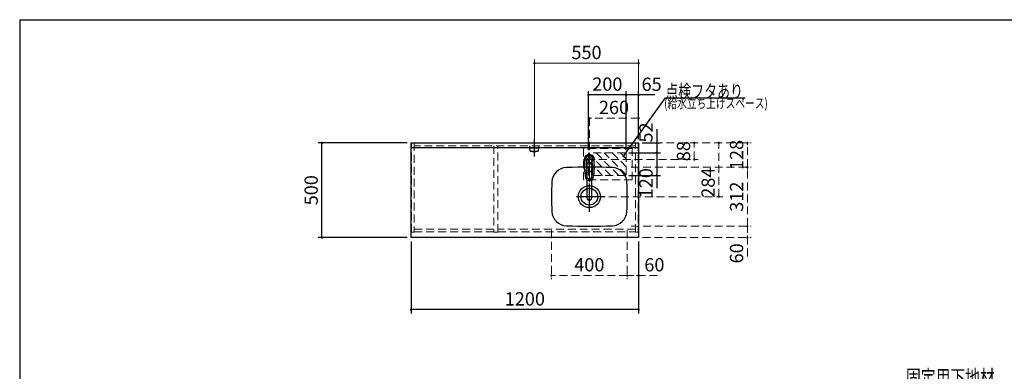
# Model space of a CAD drawing. Units: millimetres. Extents: x 210 to 8110, y 68 to 5608.
# Drawn here: x 210 to 5402, y 3753 to 5608 of the extents above; entities that cross this region are included whole.
import ezdxf

# ---------------------------------------------------------------- set-up
doc = ezdxf.new("R2010")
doc.units = ezdxf.units.MM
doc.header["$LTSCALE"] = 5
doc.linetypes.add('DASHDOT', pattern=[50.5, 30, -9, 2.5, -9])
doc.linetypes.add('HIDDEN', pattern=[12.6, 8.4, -4.2])
doc.layers.add('1', color=7, linetype='Continuous', lineweight=9)
for name, color, linetype, lineweight, true_color in [('14', 58, 'Continuous', 9, 0x505000), ('15', 98, 'Continuous', 9, 0x005000), ('2', 136, 'Continuous', 9, 0x008080), ('5', 96, 'Continuous', 9, 0x008000), ('6', 16, 'Continuous', 9, 0x800000)]:
    doc.layers.add(name, color=color, linetype=linetype, lineweight=lineweight, true_color=true_color)
doc.styles.get("Standard").update_dxf_attribs({"font": 'txt', "bigfont": 'bigfont'})
doc.styles.add('ＭＳ ゴシック', font='txt')
doc.dimstyles.get("Standard").update_dxf_attribs({"dimtxt": 0.18, "dimasz": 0.18, "dimexe": 0.18, "dimexo": 0.0625, "dimgap": 0.09, "dimtad": 0, "dimtih": 1, "dimtoh": 1, "dimdec": 4, "dimzin": 0, "dimdsep": 46, "dimtxsty": 'Standard', "dimcen": 0.09, "dimadec": 0, "dimazin": 0, "dimtfac": 1, "dimtdec": 4, "dimtofl": 0, "dimtmove": 0, "dimatfit": 3, "dimfxl": 1, "dimtolj": 1, "dimtzin": 0, "dimarcsym": 0})

# ---------------------------------------------------------------- blocks, each defined once
blk = doc.blocks.new('_DOT')
at = {"color": 0}
blk.add_line((-0.5, 0), (-1, 0), dxfattribs=at)
at = {"color": 0, "const_width": 0.5}
blk.add_lwpolyline([(-0.25, 0, 1), (0.25, 0, 1)], format="xyb", close=True, dxfattribs=at)
blk = doc.blocks.new('Dim2')
at = {"layer": '6', "color": 16, "linetype": 'Continuous', "lineweight": 30, "true_color": 0x800000}
for p, q in [((2253.8, 4957.8), (1783.8, 4957.8)), ((1803.8, 4457.8), (1803.8, 4957.8)), ((2253.8, 4457.8), (1783.8, 4457.8))]:
    blk.add_line(p, q, dxfattribs=at)
at = {"layer": '6', "color": 16, "linetype": 'Continuous', "lineweight": 30, "true_color": 0x800000, "xscale": 12, "yscale": 12, "zscale": 12}
for p, rotation in [((1803.8, 4957.8), 90.00000000000011), ((1803.8, 4457.8), 269.9999999999999)]:
    blk.add_blockref('_DOT', p, dxfattribs=dict(at, rotation=rotation))
at = {"layer": '6', "color": 16, "linetype": 'Continuous', "lineweight": 9, "true_color": 0x800000, "insert": (1803.8, 4707.8), "char_height": 70, "width": 900, "attachment_point": 8, "rotation": 90, "style": 'ＭＳ ゴシック'}
blk.add_mtext('500', dxfattribs=at)
blk = doc.blocks.new('G23')
at = {"layer": '5', "color": 96, "linetype": 'DASHDOT', "lineweight": 9, "true_color": 0x008000}
for p, q in [((3213.8, 4900.9), (3213.8, 4653.3)), ((3183.8, 4869.8), (3243.8, 4869.8))]:
    blk.add_line(p, q, dxfattribs=at)
at = {"layer": '5', "color": 96, "linetype": 'Continuous', "lineweight": 30, "true_color": 0x008000}
for p, q in [((3199.8, 4848.4), (3199.8, 4784.7)), ((3227.8, 4784.7), (3227.8, 4848.4)), ((3199.8, 4763.5), (3199.8, 4670.2)), ((3227.8, 4670.2), (3227.8, 4763.5))]:
    blk.add_line(p, q, dxfattribs=at)
for centre, radius, start, end in [((3213.8, 4869.8), 26, 341.4858, 198.5142), ((3213.8, 4869.6), 23.1, 10.4823, 169.5177), ((3427.1, 4830.2), 240, 169.5177, 193.6214), ((3416.2, 4824.7), 220, 169.1568, 192.2161), ((3202, 4843.9), 5, 65.3064, 174.8789), ((3213.8, 4863.5), 14, 10.8431, 169.1569), ((3213.8, 4869.6), 23.3, 245.3064, 294.6936), ((3225.7, 4843.9), 5, 5.1211, 114.6936), ((3011.5, 4824.7), 220, 347.7839, 10.8432), ((3000.6, 4830.2), 240, 346.3786, 10.4823), ((3213.8, 4780.9), 13, 192.2161, 347.7839), ((3213.8, 4778.5), 20.5, 193.6214, 346.3786), ((3426, 4834.7), 240, 194.8513721497028, 194.8513739582301), ((3213.8, 4669.9), 14, 178.7487, 1.2513)]:
    blk.add_arc(centre, radius, start, end, dxfattribs=at)
blk.add_ellipse((3213.8, 4670.2), major_axis=(-14, 0), ratio=0.994522, start_param=0, end_param=3.141593, dxfattribs=at)
blk = doc.blocks.new('Dim3')
at = {"layer": '5', "color": 96, "linetype": 'HIDDEN', "lineweight": 9, "true_color": 0x008000}
for p, q in [((3213.8, 4920.9), (3213.8, 5107.8)), ((3473.8, 4977.8), (3473.8, 5107.8)), ((3473.8, 5087.8), (3213.8, 5087.8))]:
    blk.add_line(p, q, dxfattribs=at)
at = {"layer": '5', "color": 96, "linetype": 'HIDDEN', "lineweight": 9, "true_color": 0x008000, "xscale": 12, "yscale": 12, "zscale": 12}
for p, rotation in [((3213.8, 5087.8), 180), ((3473.8, 5087.8), 359.9999999999998)]:
    blk.add_blockref('_DOT', p, dxfattribs=dict(at, rotation=rotation))
at = {"layer": '5', "color": 96, "linetype": 'Continuous', "lineweight": 9, "true_color": 0x008000, "insert": (3343.8, 5087.8), "char_height": 70, "width": 900, "attachment_point": 8, "style": 'ＭＳ ゴシック'}
blk.add_mtext('260', dxfattribs=at)
blk = doc.blocks.new('Dim4')
at = {"layer": '6', "color": 16, "linetype": 'HIDDEN', "lineweight": 9, "true_color": 0x800000}
for p, q in [((3413.8, 4497.8), (3413.8, 4237.8)), ((3473.8, 4437.8), (3473.8, 4237.8)), ((3573.8, 4257.8), (3413.8, 4257.8))]:
    blk.add_line(p, q, dxfattribs=at)
at = {"layer": '6', "color": 16, "linetype": 'HIDDEN', "lineweight": 9, "true_color": 0x800000, "xscale": 12, "yscale": 12, "zscale": 12}
for p, rotation in [((3413.8, 4257.8), 180), ((3473.8, 4257.8), 359.9999999999998)]:
    blk.add_blockref('_DOT', p, dxfattribs=dict(at, rotation=rotation))
at = {"layer": '6', "color": 16, "linetype": 'Continuous', "lineweight": 9, "true_color": 0x800000, "insert": (3503.8, 4257.8), "char_height": 70, "width": 550, "attachment_point": 7, "style": 'ＭＳ ゴシック'}
blk.add_mtext('60', dxfattribs=at)
blk = doc.blocks.new('Dim5')
at = {"layer": '6', "color": 16, "linetype": 'HIDDEN', "lineweight": 9, "true_color": 0x800000}
for p, q in [((3013.8, 4497.8), (3013.8, 4237.8)), ((3413.8, 4497.8), (3413.8, 4237.8)), ((3413.8, 4257.8), (3013.8, 4257.8))]:
    blk.add_line(p, q, dxfattribs=at)
at = {"layer": '6', "color": 16, "linetype": 'HIDDEN', "lineweight": 9, "true_color": 0x800000, "xscale": 12, "yscale": 12, "zscale": 12}
for p, rotation in [((3013.8, 4257.8), 180), ((3413.8, 4257.8), 359.9999999999998)]:
    blk.add_blockref('_DOT', p, dxfattribs=dict(at, rotation=rotation))
at = {"layer": '6', "color": 16, "linetype": 'Continuous', "lineweight": 9, "true_color": 0x800000, "insert": (3213.8, 4257.8), "char_height": 70, "width": 900, "attachment_point": 8, "style": 'ＭＳ ゴシック'}
blk.add_mtext('400', dxfattribs=at)
blk = doc.blocks.new('Dim6')
at = {"layer": '6', "color": 16, "linetype": 'Continuous', "lineweight": 30, "true_color": 0x800000}
for p, q in [((2273.8, 4437.8), (2273.8, 4057.8)), ((3473.8, 4437.8), (3473.8, 4057.8)), ((3473.8, 4077.8), (2273.8, 4077.8))]:
    blk.add_line(p, q, dxfattribs=at)
at = {"layer": '6', "color": 16, "linetype": 'Continuous', "lineweight": 30, "true_color": 0x800000, "xscale": 12, "yscale": 12, "zscale": 12}
for p, rotation in [((2273.8, 4077.8), 180), ((3473.8, 4077.8), 359.9999999999998)]:
    blk.add_blockref('_DOT', p, dxfattribs=dict(at, rotation=rotation))
at = {"layer": '6', "color": 16, "linetype": 'Continuous', "lineweight": 9, "true_color": 0x800000, "insert": (2873.8, 4077.8), "char_height": 70, "width": 1183.333, "attachment_point": 8, "style": 'ＭＳ ゴシック'}
blk.add_mtext('1200', dxfattribs=at)
blk = doc.blocks.new('Dim7')
at = {"layer": '15', "color": 98, "linetype": 'Continuous', "lineweight": 30, "true_color": 0x005000}
for p, q in [((3569.3, 5029.5), (3569.3, 4905.8)), ((3492.3, 4957.8), (3589.3, 4957.8)), ((3518.1, 4905.8), (3589.3, 4905.8))]:
    blk.add_line(p, q, dxfattribs=at)
at = {"layer": '15', "color": 98, "linetype": 'Continuous', "lineweight": 30, "true_color": 0x005000, "xscale": 12, "yscale": 12, "zscale": 12}
for p, rotation in [((3569.3, 4957.8), 269.9999999999999), ((3569.3, 4905.8), 90.00000000000009)]:
    blk.add_blockref('_DOT', p, dxfattribs=dict(at, rotation=rotation))
at = {"layer": '15', "color": 98, "linetype": 'Continuous', "lineweight": 9, "true_color": 0x005000, "insert": (3569.3, 4959.5), "char_height": 70, "width": 566.667, "attachment_point": 7, "rotation": 90, "style": 'ＭＳ ゴシック'}
blk.add_mtext('52', dxfattribs=at)
blk = doc.blocks.new('G24')
at = {"layer": '15', "color": 98, "linetype": 'HIDDEN', "lineweight": 9, "true_color": 0x005000}
for p, q in [((3326.4, 4785.8), (3209.6, 4902.7)), ((3368.8, 4785.8), (3248.8, 4905.8)), ((3408.1, 4789), (3291.3, 4905.8)), ((3408.8, 4830.7), (3333.7, 4905.8)), ((3408.8, 4873.1), (3376.1, 4905.8)), ((3284, 4785.8), (3208.8, 4861)), ((3241.6, 4785.8), (3208.8, 4818.6))]:
    blk.add_line(p, q, dxfattribs=at)
blk = doc.blocks.new('Dim8')
at = {"layer": '15', "color": 98, "linetype": 'Continuous', "lineweight": 30, "true_color": 0x005000}
for p, q in [((3422.8, 4905.8), (3589.3, 4905.8)), ((3569.3, 4905.8), (3569.3, 4719.3)), ((3422.8, 4785.8), (3589.3, 4785.8))]:
    blk.add_line(p, q, dxfattribs=at)
at = {"layer": '15', "color": 98, "linetype": 'Continuous', "lineweight": 30, "true_color": 0x005000, "xscale": 12, "yscale": 12, "zscale": 12}
for p, rotation in [((3569.3, 4905.8), 90.00000000000011), ((3569.3, 4785.8), 269.9999999999999)]:
    blk.add_blockref('_DOT', p, dxfattribs=dict(at, rotation=rotation))
at = {"layer": '15', "color": 98, "linetype": 'Continuous', "lineweight": 9, "true_color": 0x005000, "insert": (3569.3, 4824.3), "char_height": 70, "width": 850, "attachment_point": 9, "rotation": 90, "style": 'ＭＳ ゴシック'}
blk.add_mtext('120', dxfattribs=at)
blk = doc.blocks.new('Dim9')
at = {"layer": '15', "color": 98, "linetype": 'Continuous', "lineweight": 30, "true_color": 0x005000}
for p, q in [((3208.8, 4919.8), (3208.8, 5230.6)), ((3408.8, 5210.6), (3208.8, 5210.6)), ((3408.8, 4919.8), (3408.8, 5230.6))]:
    blk.add_line(p, q, dxfattribs=at)
at = {"layer": '15', "color": 98, "linetype": 'Continuous', "lineweight": 30, "true_color": 0x005000, "xscale": 12, "yscale": 12, "zscale": 12}
for p, rotation in [((3208.8, 5210.6), 180), ((3408.8, 5210.6), 359.9999999999998)]:
    blk.add_blockref('_DOT', p, dxfattribs=dict(at, rotation=rotation))
at = {"layer": '15', "color": 98, "linetype": 'Continuous', "lineweight": 9, "true_color": 0x005000, "insert": (3308.8, 5210.6), "char_height": 70, "width": 900, "attachment_point": 8, "style": 'ＭＳ ゴシック'}
blk.add_mtext('200', dxfattribs=at)
blk = doc.blocks.new('Dim10')
at = {"layer": '5', "color": 96, "linetype": 'HIDDEN', "lineweight": 9, "true_color": 0x008000}
for p, q in [((3493.8, 4957.8), (3787.1, 4957.8)), ((3767.1, 4869.8), (3767.1, 4957.8)), ((3263.8, 4869.8), (3787.1, 4869.8))]:
    blk.add_line(p, q, dxfattribs=at)
at = {"layer": '5', "color": 96, "linetype": 'HIDDEN', "lineweight": 9, "true_color": 0x008000, "xscale": 12, "yscale": 12, "zscale": 12}
for p, rotation in [((3767.1, 4957.8), 90.00000000000011), ((3767.1, 4869.8), 269.9999999999999)]:
    blk.add_blockref('_DOT', p, dxfattribs=dict(at, rotation=rotation))
at = {"layer": '5', "color": 96, "linetype": 'Continuous', "lineweight": 9, "true_color": 0x008000, "insert": (3767.1, 4913.8), "char_height": 70, "width": 566.667, "attachment_point": 8, "rotation": 90, "style": 'ＭＳ ゴシック'}
blk.add_mtext('88', dxfattribs=at)
blk = doc.blocks.new('Dim11')
at = {"layer": '6', "color": 16, "linetype": 'HIDDEN', "lineweight": 9, "true_color": 0x800000}
for p, q in [((3493.8, 4957.8), (3917.1, 4957.8)), ((3897.1, 4673.8), (3897.1, 4957.8)), ((3316.8, 4673.8), (3917.1, 4673.8))]:
    blk.add_line(p, q, dxfattribs=at)
at = {"layer": '6', "color": 16, "linetype": 'HIDDEN', "lineweight": 9, "true_color": 0x800000, "xscale": 12, "yscale": 12, "zscale": 12}
for p, rotation in [((3897.1, 4957.8), 90.00000000000011), ((3897.1, 4673.8), 269.9999999999999)]:
    blk.add_blockref('_DOT', p, dxfattribs=dict(at, rotation=rotation))
at = {"layer": '6', "color": 16, "linetype": 'Continuous', "lineweight": 9, "true_color": 0x800000, "insert": (3897.1, 4747.8), "char_height": 70, "width": 916.667, "attachment_point": 8, "rotation": 90, "style": 'ＭＳ ゴシック'}
blk.add_mtext('284', dxfattribs=at)
blk = doc.blocks.new('Dim12')
at = {"layer": '6', "color": 16, "linetype": 'HIDDEN', "lineweight": 9, "true_color": 0x800000}
for p, q in [((3433.8, 4517.8), (4067.1, 4517.8)), ((4047.1, 4357.8), (4047.1, 4517.8)), ((3493.8, 4457.8), (4067.1, 4457.8))]:
    blk.add_line(p, q, dxfattribs=at)
at = {"layer": '6', "color": 16, "linetype": 'HIDDEN', "lineweight": 9, "true_color": 0x800000, "xscale": 12, "yscale": 12, "zscale": 12}
for p, rotation in [((4047.1, 4517.8), 90.00000000000011), ((4047.1, 4457.8), 269.9999999999999)]:
    blk.add_blockref('_DOT', p, dxfattribs=dict(at, rotation=rotation))
at = {"layer": '6', "color": 16, "linetype": 'Continuous', "lineweight": 9, "true_color": 0x800000, "insert": (4047.1, 4427.8), "char_height": 70, "width": 550, "attachment_point": 9, "rotation": 90, "style": 'ＭＳ ゴシック'}
blk.add_mtext('60', dxfattribs=at)
blk = doc.blocks.new('Dim13')
at = {"layer": '6', "color": 16, "linetype": 'HIDDEN', "lineweight": 9, "true_color": 0x800000}
for p, q in [((3433.8, 4829.8), (4067.1, 4829.8)), ((4047.1, 4517.8), (4047.1, 4829.8)), ((3433.8, 4517.8), (4067.1, 4517.8))]:
    blk.add_line(p, q, dxfattribs=at)
at = {"layer": '6', "color": 16, "linetype": 'HIDDEN', "lineweight": 9, "true_color": 0x800000, "xscale": 12, "yscale": 12, "zscale": 12}
for p, rotation in [((4047.1, 4829.8), 90.00000000000011), ((4047.1, 4517.8), 269.9999999999999)]:
    blk.add_blockref('_DOT', p, dxfattribs=dict(at, rotation=rotation))
at = {"layer": '6', "color": 16, "linetype": 'Continuous', "lineweight": 9, "true_color": 0x800000, "insert": (4047.1, 4673.8), "char_height": 70, "width": 900, "attachment_point": 8, "rotation": 90, "style": 'ＭＳ ゴシック'}
blk.add_mtext('312', dxfattribs=at)
blk = doc.blocks.new('Dim14')
at = {"layer": '6', "color": 16, "linetype": 'HIDDEN', "lineweight": 9, "true_color": 0x800000}
for p, q in [((3493.8, 4957.8), (4067.1, 4957.8)), ((4047.1, 4829.8), (4047.1, 4957.8)), ((3433.8, 4829.8), (4067.1, 4829.8))]:
    blk.add_line(p, q, dxfattribs=at)
at = {"layer": '6', "color": 16, "linetype": 'HIDDEN', "lineweight": 9, "true_color": 0x800000, "xscale": 12, "yscale": 12, "zscale": 12}
for p, rotation in [((4047.1, 4957.8), 90.00000000000011), ((4047.1, 4829.8), 269.9999999999999)]:
    blk.add_blockref('_DOT', p, dxfattribs=dict(at, rotation=rotation))
at = {"layer": '6', "color": 16, "linetype": 'Continuous', "lineweight": 9, "true_color": 0x800000, "insert": (4047.1, 4893.8), "char_height": 70, "width": 850, "attachment_point": 8, "rotation": 90, "style": 'ＭＳ ゴシック'}
blk.add_mtext('128', dxfattribs=at)
blk = doc.blocks.new('G27')
at = {"layer": '14', "color": 58, "linetype": 'HIDDEN', "lineweight": 30, "true_color": 0x505000}
for p, q in [((2899.8, 4930.8), (2899.8, 4941.8)), ((2947.8, 4930.8), (2947.8, 4941.8)), ((2899.8, 4930.8), (2947.8, 4930.8)), ((2901.3, 4915.1), (2900.8, 4930.8)), ((2907.8, 4911.8), (2907.8, 4913.4)), ((2939.8, 4911.8), (2907.8, 4911.8)), ((2939.8, 4911.8), (2939.8, 4913.4)), ((2946.4, 4915.1), (2946.8, 4930.8))]:
    blk.add_line(p, q, dxfattribs=at)
at = {"layer": '14', "color": 58, "linetype": 'DASHDOT', "lineweight": 30, "true_color": 0x505000}
blk.add_line((2923.8, 4886.3), (2923.8, 4978.7), dxfattribs=at)
at = {"layer": '14', "color": 58, "linetype": 'HIDDEN', "lineweight": 30, "true_color": 0x505000}
for centre, radius, start, end in [((2902.3, 4915.1), 1, 181.7357, 265.0784), ((2923.8, 5066.6), 153.9, 261.9308, 278.0692), ((2945.4, 4915.1), 1, 274.9216, 358.2643)]:
    blk.add_arc(centre, radius, start, end, dxfattribs=at)
blk = doc.blocks.new('G26')
blk.add_blockref('G27', (0, 0))
blk = doc.blocks.new('G25')
blk.add_blockref('G26', (0, 0))
blk = doc.blocks.new('Dim15')
at = {"layer": '14', "color": 58, "linetype": 'Continuous', "lineweight": 9, "true_color": 0x505000}
for p, q in [((2923.8, 4977.8), (2923.8, 5397.8)), ((2923.8, 5377.8), (3473.8, 5377.8)), ((3473.8, 4977.8), (3473.8, 5397.8))]:
    blk.add_line(p, q, dxfattribs=at)
at = {"layer": '14', "color": 58, "linetype": 'Continuous', "lineweight": 9, "true_color": 0x505000, "xscale": 12, "yscale": 12, "zscale": 12}
for p, rotation in [((2923.8, 5377.8), 180), ((3473.8, 5377.8), 359.9999999999998)]:
    blk.add_blockref('_DOT', p, dxfattribs=dict(at, rotation=rotation))
at = {"layer": '14', "color": 58, "linetype": 'Continuous', "lineweight": 9, "true_color": 0x505000, "insert": (3198.8, 5377.8), "char_height": 70, "width": 900, "attachment_point": 8, "style": 'ＭＳ ゴシック'}
blk.add_mtext('550', dxfattribs=at)
blk = doc.blocks.new('Dim22')
at = {"layer": '15', "color": 98, "linetype": 'Continuous', "lineweight": 30, "true_color": 0x005000}
for p, q in [((3408.8, 4987), (3408.8, 5230.6)), ((3559.2, 5210.6), (3408.8, 5210.6)), ((3473.8, 4977.8), (3473.8, 5230.6))]:
    blk.add_line(p, q, dxfattribs=at)
at = {"layer": '15', "color": 98, "linetype": 'Continuous', "lineweight": 30, "true_color": 0x005000, "xscale": 12, "yscale": 12, "zscale": 12}
for p, rotation in [((3408.8, 5210.6), 359.9999999999998), ((3473.8, 5210.6), 180)]:
    blk.add_blockref('_DOT', p, dxfattribs=dict(at, rotation=rotation))
at = {"layer": '15', "color": 98, "linetype": 'Continuous', "lineweight": 9, "true_color": 0x005000, "insert": (3489.2, 5210), "char_height": 70, "width": 550, "attachment_point": 7, "style": 'ＭＳ ゴシック'}
blk.add_mtext('65', dxfattribs=at)
blk = doc.blocks.new('G30')
at = {"layer": '2', "color": 136, "linetype": 'Continuous', "lineweight": 9, "true_color": 0x008080}
blk.add_lwpolyline([(4748.9, 2789.9), (4883.9, 3679.9), (5363.9, 3679.9)], dxfattribs=at)
at = {"layer": '2', "color": 136, "linetype": 'Continuous', "lineweight": 9, "true_color": 0x008080, "xscale": 12, "yscale": 12, "zscale": 12, "rotation": 261.3748168218294}
blk.add_blockref('_DOT', (4748.9, 2789.9), dxfattribs=at)
at = {"layer": '2', "color": 136, "linetype": 'Continuous', "lineweight": 9, "true_color": 0x008080, "insert": (4883.9, 3679.9), "char_height": 80}
for s, width, attachment_point in [('{\\fＭＳ ゴシック;\\W0.714286;固定用下地材}', 615.771, 7), ('{\\fＭＳ ゴシック;\\W0.714286;（建築工事）}', 489.313, 1)]:
    blk.add_mtext(s, dxfattribs=dict(at, width=width, attachment_point=attachment_point))
blk = doc.blocks.new('G31')
at = {"layer": '2', "color": 136, "linetype": 'Continuous', "lineweight": 9, "true_color": 0x008080}
blk.add_lwpolyline([(4748.9, 3289.9), (4883.9, 3679.9), (5363.9, 3679.9)], dxfattribs=at)
at = {"layer": '2', "color": 136, "linetype": 'Continuous', "lineweight": 9, "true_color": 0x008080, "xscale": 12, "yscale": 12, "zscale": 12, "rotation": 250.9065079995142}
blk.add_blockref('_DOT', (4748.9, 3289.9), dxfattribs=at)
at = {"layer": '2', "color": 136, "linetype": 'Continuous', "lineweight": 9, "true_color": 0x008080, "insert": (4883.9, 3679.9), "char_height": 80}
for s, width, attachment_point in [('{\\fＭＳ ゴシック;\\W0.714286;固定用下地材}', 615.771, 7), ('{\\fＭＳ ゴシック;\\W0.714286;（建築工事）}', 489.313, 1)]:
    blk.add_mtext(s, dxfattribs=dict(at, width=width, attachment_point=attachment_point))
blk = doc.blocks.new('Dim46')
at = {"layer": '2', "color": 136, "linetype": 'Continuous', "lineweight": 9, "true_color": 0x008080}
for p, q in [((4923.9, 3289.9), (4923.9, 3422.6)), ((4753.9, 3339.9), (4943.9, 3339.9)), ((4801.9, 3289.9), (4943.9, 3289.9))]:
    blk.add_line(p, q, dxfattribs=at)
at = {"layer": '2', "color": 136, "linetype": 'Continuous', "lineweight": 9, "true_color": 0x008080, "xscale": 12, "yscale": 12, "zscale": 12}
for p, rotation in [((4923.9, 3339.9), 269.9999999999998), ((4923.9, 3289.9), 89.99999999999959)]:
    blk.add_blockref('_DOT', p, dxfattribs=dict(at, rotation=rotation))
at = {"layer": '2', "color": 136, "linetype": 'Continuous', "lineweight": 9, "true_color": 0x008080, "insert": (4935.8, 3352.6), "char_height": 70, "width": 566.667, "attachment_point": 1, "rotation": 90, "style": 'ＭＳ ゴシック'}
blk.add_mtext('50', dxfattribs=at)

msp = doc.modelspace()

# ---------------------------------------------------------------- linework, layer by layer
at = {"layer": '1', "color": 7, "linetype": 'Continuous', "lineweight": 30}
for q in [(210, 67.5), (8110, 5607.5)]:
    msp.add_line((210, 5607.5), q, dxfattribs=at)
at = {"layer": '15', "color": 98, "linetype": 'HIDDEN', "lineweight": 9, "true_color": 0x005000}
for p, q in [((3183.848, 4928.344), (3183.848, 4763.344)), ((3438.848, 4928.344), (3183.848, 4928.344)), ((3208.848, 4899.844), (3208.848, 4791.844)), ((3402.848, 4905.844), (3214.848, 4905.844)), ((3408.848, 4899.844), (3408.848, 4791.844)), ((3438.848, 4763.344), (3438.848, 4928.344)), ((3402.848, 4785.844), (3214.848, 4785.844)), ((3438.848, 4763.344), (3183.848, 4763.344))]:
    msp.add_line(p, q, dxfattribs=at)
at = {"layer": '15', "color": 98, "linetype": 'Continuous', "lineweight": 30, "true_color": 0x005000}
msp.add_lwpolyline([(3394.625, 4887.346), (3614.725, 5194.469), (4034.725, 5194.469)], dxfattribs=at)
at = {"layer": '15', "color": 98, "linetype": 'HIDDEN', "lineweight": 9, "true_color": 0x005000}
for centre, start, end in [((3214.848, 4899.844), 90, 180), ((3402.848, 4899.844), 0, 90), ((3214.848, 4791.844), 180, 270), ((3402.848, 4791.844), 270, 0)]:
    msp.add_arc(centre, 6, start, end, dxfattribs=at)
at = {"layer": '2', "color": 136, "linetype": 'HIDDEN', "lineweight": 9, "true_color": 0x008080}
for p, q in [((2275.848, 4957.844), (2290.848, 4957.844)), ((2275.848, 4487.344), (2275.848, 4957.844)), ((2290.848, 4957.844), (2290.848, 4487.344)), ((2290.848, 4956.844), (3456.848, 4956.844)), ((3456.848, 4941.844), (2290.848, 4941.844)), ((2710.848, 4941.844), (2710.848, 4487.344)), ((2730.848, 4487.344), (2730.848, 4941.844)), ((3456.848, 4957.844), (3471.848, 4957.844)), ((3456.848, 4487.344), (3456.848, 4957.844)), ((3471.848, 4957.844), (3471.848, 4487.344)), ((2290.848, 4487.344), (2275.848, 4487.344)), ((2290.848, 4502.844), (2710.848, 4502.844)), ((2290.848, 4487.844), (2710.848, 4487.844)), ((2730.848, 4487.344), (2710.848, 4487.344)), ((3456.848, 4502.844), (2730.848, 4502.844)), ((2730.848, 4487.844), (3456.848, 4487.844)), ((3471.848, 4487.344), (3456.848, 4487.344))]:
    msp.add_line(p, q, dxfattribs=at)
at = {"layer": '6', "color": 16, "linetype": 'Continuous', "lineweight": 30, "true_color": 0x800000}
for p, q in [((2273.848, 4457.844), (2273.848, 4957.844)), ((2273.848, 4957.844), (3473.848, 4957.844)), ((2273.848, 4932.844), (3473.848, 4932.844)), ((3473.848, 4957.844), (3473.848, 4457.844)), ((3473.848, 4457.844), (2273.848, 4457.844))]:
    msp.add_line(p, q, dxfattribs=at)
at = {"layer": '6', "color": 16, "linetype": 'DASHDOT', "lineweight": 9, "true_color": 0x800000}
for p, q in [((3213.848, 4827.844), (3213.848, 4900.878)), ((3243.848, 4869.844), (3183.848, 4869.844))]:
    msp.add_line(p, q, dxfattribs=at)
at = {"layer": '6', "color": 16, "linetype": 'DASHDOT', "lineweight": 30, "true_color": 0x800000}
for p, q in [((3213.848, 4593.844), (3213.848, 4753.844)), ((3296.848, 4673.844), (3126.848, 4673.844))]:
    msp.add_line(p, q, dxfattribs=at)
at = {"layer": '6', "color": 16, "linetype": 'Continuous', "lineweight": 9, "true_color": 0x800000}
msp.add_circle((3213.848, 4869.844), 18, dxfattribs=at)
at = {"layer": '6', "color": 16, "linetype": 'Continuous', "lineweight": 30, "true_color": 0x800000}
for radius in [58, 44]:
    msp.add_circle((3213.848, 4673.844), radius, dxfattribs=at)
for centre, radius, start, end in [((3213.848, 2029.844), 2800, 87.518865, 92.481135), ((3096.098, 4747.294), 80, 92.481135, 176.490824), ((3331.598, 4747.294), 80, 3.509176, 87.518865), ((4293.848, 4673.844), 1280, 176.490824, 183.509176), ((2133.848, 4673.844), 1280, 356.490824, 3.509176), ((3096.098, 4600.394), 80, 183.509176, 267.518865), ((3331.598, 4600.394), 80, 272.481135, 356.490824), ((3213.848, 7317.844), 2800, 267.518865, 272.481135)]:
    msp.add_arc(centre, radius, start, end, dxfattribs=at)

# ---------------------------------------------------------------- block references
for name in ['G25', 'G23', 'G31', 'G30']:
    msp.add_blockref(name, (0, 0))
at = {"layer": '15'}
msp.add_blockref('G24', (0, 0), dxfattribs=at)
at = {"layer": '15', "color": 98, "linetype": 'Continuous', "lineweight": 30, "true_color": 0x005000, "xscale": 12, "yscale": 12, "zscale": 12, "rotation": 234.3726383769458}
msp.add_blockref('_DOT', (3394.625, 4887.346), dxfattribs=at)

# ---------------------------------------------------------------- texts
at = {"layer": '15', "color": 98, "linetype": 'Continuous', "lineweight": 9, "true_color": 0x005000}
for s, insert, char_height, width, attachment_point in [('{\\fＭＳ ゴシック;\\W0.714286;点検フタあり}', (3614.725, 5194.469), 70, 524.56354, 7), ('{\\fＭＳ ゴシック;\\W0.714286;(給水立ち上げスペース)}', (3881.577, 5193.018), 52.5, 729.58589, 2)]:
    msp.add_mtext(s, dxfattribs=dict(at, insert=insert, char_height=char_height, width=width, attachment_point=attachment_point))

# ---------------------------------------------------------------- dimensions: what is measured, and where the dimension line sits
at = {"layer": '14', "color": 58, "linetype": 'Continuous', "lineweight": 9, "true_color": 0x505000}
dim = msp.add_linear_dim(base=(3473.848, 5377.844), p1=(2923.848, 4957.844), p2=(3473.848, 4957.844), dimstyle='Standard', override={"dimscale": 1, "dimtxt": 70, "dimasz": 12, "dimexe": 20, "dimexo": 20, "dimgap": 0, "dimtad": 1, "dimtih": 0, "dimtoh": 0, "dimdec": 2, "dimzin": 8, "dimtxsty": 'ＭＳ ゴシック', "dimblk1": 'DOT', "dimblk2": 'DOT', "dimsah": 1, "dimse1": 0, "dimse2": 0, "dimtix": 0, "dimtofl": 1, "dimtmove": 1, "dimatfit": 2, "dimtzin": 8}, dxfattribs=at)
dim.commit()
dim.dimension.update_dxf_attribs({"geometry": 'Dim15', "text_midpoint": (3198.848, 5377.844), "dimtype": 160})
at = {"layer": '15', "color": 98, "linetype": 'Continuous', "lineweight": 30, "true_color": 0x005000}
for base, p1, p2, picture, middle in [((3569.292, 4905.844), (3472.278, 4957.844), (3498.124, 4905.844), 'Dim7', (3569.292, 4994.511)), ((3569.292, 4785.844), (3402.848, 4905.844), (3402.848, 4785.844), 'Dim8', (3569.292, 4771.844))]:
    dim = msp.add_linear_dim(base=base, p1=p1, p2=p2, angle=270, dimstyle='Standard', override={"dimscale": 1, "dimtxt": 70, "dimasz": 12, "dimexe": 20, "dimexo": 20, "dimgap": 0, "dimtad": 1, "dimtih": 0, "dimtoh": 0, "dimdec": 2, "dimzin": 8, "dimtxsty": 'ＭＳ ゴシック', "dimblk1": 'DOT', "dimblk2": 'DOT', "dimsah": 1, "dimse1": 0, "dimse2": 0, "dimtix": 0, "dimtofl": 1, "dimtmove": 1, "dimatfit": 2, "dimtzin": 8}, dxfattribs=at)
    dim.commit()
    dim.dimension.update_dxf_attribs({"geometry": picture, "text_midpoint": middle, "dimtype": 160, "text_rotation": 90})
for base, p1, p2, picture, middle in [((3208.848, 5210.627), (3408.848, 4899.844), (3208.848, 4899.844), 'Dim9', (3308.848, 5210.627)), ((3408.848, 5210.627), (3473.848, 4957.844), (3408.848, 4966.969), 'Dim22', (3524.211, 5210))]:
    dim = msp.add_linear_dim(base=base, p1=p1, p2=p2, angle=180, dimstyle='Standard', override={"dimscale": 1, "dimtxt": 70, "dimasz": 12, "dimexe": 20, "dimexo": 20, "dimgap": 0, "dimtad": 1, "dimtih": 0, "dimtoh": 0, "dimdec": 2, "dimzin": 8, "dimtxsty": 'ＭＳ ゴシック', "dimblk1": 'DOT', "dimblk2": 'DOT', "dimsah": 1, "dimse1": 0, "dimse2": 0, "dimtix": 0, "dimtofl": 1, "dimtmove": 1, "dimatfit": 2, "dimtzin": 8}, dxfattribs=at)
    dim.commit()
    dim.dimension.update_dxf_attribs({"geometry": picture, "text_midpoint": middle, "dimtype": 160})
at = {"layer": '2', "color": 136, "linetype": 'Continuous', "lineweight": 9, "true_color": 0x008080}
dim = msp.add_linear_dim(base=(4923.932, 3339.906), p1=(4781.932, 3289.906), p2=(4733.932, 3339.906), angle=90, dimstyle='Standard', override={"dimscale": 1, "dimtxt": 70, "dimasz": 12, "dimexe": 20, "dimexo": 20, "dimgap": 0, "dimtad": 1, "dimtih": 0, "dimtoh": 0, "dimdec": 2, "dimzin": 8, "dimtxsty": 'ＭＳ ゴシック', "dimblk1": 'DOT', "dimblk2": 'DOT', "dimsah": 1, "dimse1": 0, "dimse2": 0, "dimtix": 0, "dimtofl": 1, "dimtmove": 2, "dimatfit": 2, "dimtzin": 8}, dxfattribs=at)
dim.commit()
dim.dimension.update_dxf_attribs({"geometry": 'Dim46', "text_midpoint": (4970.806, 3387.577), "dimtype": 160})
at = {"layer": '5', "color": 96, "linetype": 'HIDDEN', "lineweight": 9, "true_color": 0x008000}
for base, p1, p2, angle, picture, middle in [((3767.111, 4957.844), (3243.848, 4869.844), (3473.848, 4957.844), 90, 'Dim10', (3767.111, 4913.844)), ((3213.848, 5087.844), (3473.848, 4957.844), (3213.848, 4900.878), 180, 'Dim3', (3343.848, 5087.844))]:
    dim = msp.add_linear_dim(base=base, p1=p1, p2=p2, angle=angle, dimstyle='Standard', override={"dimscale": 1, "dimtxt": 70, "dimasz": 12, "dimexe": 20, "dimexo": 20, "dimgap": 0, "dimtad": 1, "dimtih": 0, "dimtoh": 0, "dimdec": 2, "dimzin": 8, "dimtxsty": 'ＭＳ ゴシック', "dimblk1": 'DOT', "dimblk2": 'DOT', "dimsah": 1, "dimse1": 0, "dimse2": 0, "dimtix": 0, "dimtofl": 1, "dimtmove": 1, "dimatfit": 2, "dimtzin": 8}, dxfattribs=at)
    dim.commit()
    dim.dimension.update_dxf_attribs({"geometry": picture, "text_midpoint": middle, "dimtype": 160})
at = {"layer": '6', "color": 16, "linetype": 'HIDDEN', "lineweight": 9, "true_color": 0x800000}
for base, p1, p2, angle, picture, middle in [((4047.111, 4957.844), (3413.848, 4829.844), (3473.848, 4957.844), 90, 'Dim14', (4047.111, 4893.844)), ((3897.111, 4957.844), (3296.848, 4673.844), (3473.848, 4957.844), 90, 'Dim11', (3897.111, 4747.844)), ((4047.111, 4829.844), (3413.848, 4517.844), (3413.848, 4829.844), 90, 'Dim13', (4047.111, 4673.844)), ((3013.848, 4257.844), (3413.848, 4517.844), (3013.848, 4517.844), 180, 'Dim5', (3213.848, 4257.844)), ((3413.848, 4257.844), (3473.848, 4457.844), (3413.848, 4517.844), 180, 'Dim4', (3538.848, 4257.844)), ((4047.111, 4517.844), (3473.848, 4457.844), (3413.848, 4517.844), 90, 'Dim12', (4047.111, 4392.844))]:
    dim = msp.add_linear_dim(base=base, p1=p1, p2=p2, angle=angle, dimstyle='Standard', override={"dimscale": 1, "dimtxt": 70, "dimasz": 12, "dimexe": 20, "dimexo": 20, "dimgap": 0, "dimtad": 1, "dimtih": 0, "dimtoh": 0, "dimdec": 2, "dimzin": 8, "dimtxsty": 'ＭＳ ゴシック', "dimblk1": 'DOT', "dimblk2": 'DOT', "dimsah": 1, "dimse1": 0, "dimse2": 0, "dimtix": 0, "dimtofl": 1, "dimtmove": 1, "dimatfit": 2, "dimtzin": 8}, dxfattribs=at)
    dim.commit()
    dim.dimension.update_dxf_attribs({"geometry": picture, "text_midpoint": middle, "dimtype": 160})
at = {"layer": '6', "color": 16, "linetype": 'Continuous', "lineweight": 30, "true_color": 0x800000}
for base, p1, p2, angle, picture, middle in [((1803.848, 4957.844), (2273.848, 4457.844), (2273.848, 4957.844), 90, 'Dim2', (1803.848, 4707.844)), ((2273.848, 4077.844), (3473.848, 4457.844), (2273.848, 4457.844), 180, 'Dim6', (2873.848, 4077.844))]:
    dim = msp.add_linear_dim(base=base, p1=p1, p2=p2, angle=angle, dimstyle='Standard', override={"dimscale": 1, "dimtxt": 70, "dimasz": 12, "dimexe": 20, "dimexo": 20, "dimgap": 0, "dimtad": 1, "dimtih": 0, "dimtoh": 0, "dimdec": 2, "dimzin": 8, "dimtxsty": 'ＭＳ ゴシック', "dimblk1": 'DOT', "dimblk2": 'DOT', "dimsah": 1, "dimse1": 0, "dimse2": 0, "dimtix": 0, "dimtofl": 1, "dimtmove": 1, "dimatfit": 2, "dimtzin": 8}, dxfattribs=at)
    dim.commit()
    dim.dimension.update_dxf_attribs({"geometry": picture, "text_midpoint": middle, "dimtype": 160})

doc.saveas('drawing.dxf')
